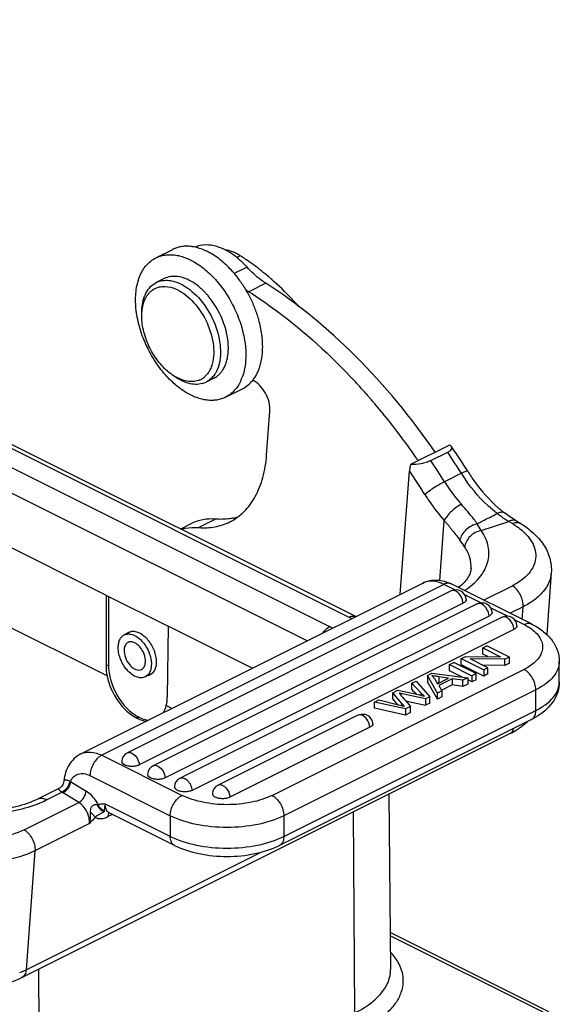
# Model space of a CAD drawing. Units: millimetres. Extents: x 849 to 1443, y 588 to 1008.
# Drawn here: x 978 to 1012, y 628 to 690 of the extents above; entities that cross this region are included whole.
import ezdxf

# ---------------------------------------------------------------- set-up
doc = ezdxf.new("R2010")
doc.units = ezdxf.units.MM
doc.header["$LTSCALE"] = 65.395
doc.layers.get('0').update_dxf_attribs({"linetype": 'CONTINUOUS', "lineweight": 30})

msp = doc.modelspace()

# ---------------------------------------------------------------- linework, layer by layer
at = {"color": 7, "linetype": 'Continuous'}
for p, q in [((998.653, 652.033), (923.558, 689.581)), ((999.1, 652.062), (924.005, 689.609)), ((922.363, 688.983), (997.458, 651.436)), ((996.036, 650.539), (921.64, 687.737)), ((983.393, 653.415), (934.982, 677.621)), ((986.533, 674.629), (987.593, 675.16)), ((991.844, 674.759), (991.626, 674.65)), ((992.265, 674.045), (991.466, 673.645)), ((987.053, 673.324), (986.558, 673.076)), ((983.463, 648.33), (934.858, 672.633)), ((993.445, 673.03), (992.384, 672.499)), ((990.183, 667.063), (989.688, 666.816)), ((990.915, 665.864), (991.976, 666.394)), ((999.734, 666.103), (999.772, 666.06)), ((999.772, 666.06), (999.823, 666.002)), ((999.823, 666.002), (999.861, 665.959)), ((993.497, 662.222), (993.702, 664.981)), ((1000.714, 664.954), (1000.751, 664.909)), ((1000.751, 664.909), (1000.772, 664.883)), ((1005, 662.853), (1002.551, 661.629)), ((1003.822, 661.875), (1004.882, 662.406)), ((1002.987, 661.941), (1003.035, 661.873)), ((1001.9, 653.471), (1002.475, 661.234)), ((1005.744, 661.077), (1004.683, 660.546)), ((988.768, 657.92), (988.076, 657.574)), ((990.288, 658.197), (989.228, 657.666)), ((1004.383, 654.344), (1004.662, 658.117)), ((1006.993, 657.476), (1006.74, 657.906)), ((1006.993, 657.476), (1008.733, 658.052)), ((1008.96, 657.914), (1008.733, 658.052)), ((1009.214, 658.075), (1009.056, 658.173)), ((1009.44, 657.938), (1009.213, 658.076)), ((1011.393, 654.826), (1011.105, 650.936)), ((981.817, 643.429), (1003.313, 654.177)), ((1004.632, 654.093), (983.136, 643.345)), ((1005.33, 653.744), (1004.632, 654.093)), ((1010.146, 651.601), (1005.101, 654.123)), ((1007.139, 653.104), (1008.946, 654.008)), ((983.398, 653.417), (987.312, 651.46)), ((983.402, 653.42), (983.402, 648.951)), ((1005.107, 653.683), (984.743, 643.5)), ((1006.956, 652.931), (1005.956, 653.431)), ((983.556, 653.338), (983.556, 649.028)), ((1005.856, 652.915), (985.492, 642.733)), ((1006.734, 652.869), (986.369, 642.687)), ((1008.643, 652.088), (1007.582, 652.618)), ((1009.621, 652.685), (1008.799, 652.274)), ((1009.563, 651.893), (1009.621, 652.685)), ((1007.483, 652.102), (987.118, 641.92)), ((1008.299, 652.026), (988.057, 641.905)), ((1009.676, 651.571), (1009.077, 651.871)), ((984.985, 651.131), (984.55, 650.914)), ((987.312, 651.46), (987.254, 647.025)), ((992.591, 648.816), (987.308, 651.458)), ((1009.047, 651.258), (988.806, 641.137)), ((1007.083, 650.099), (1007.343, 650.229)), ((1007.083, 650.099), (1008.194, 649.544)), ((1007.083, 649.709), (1007.083, 650.099)), ((1007.401, 649.551), (1007.083, 649.709)), ((1008.757, 649.521), (1007.343, 650.229)), ((983.402, 648.951), (983.556, 649.028)), ((1004.99, 649.052), (1005.261, 649.188)), ((1004.99, 649.052), (1006.404, 648.345)), ((1004.99, 648.663), (1004.99, 649.052)), ((1006.675, 648.481), (1005.261, 649.188)), ((1005.734, 649.424), (1006.011, 649.563)), ((1005.734, 649.424), (1007.148, 648.717)), ((1005.734, 649.035), (1005.734, 649.424)), ((1007.148, 648.327), (1005.734, 649.035)), ((1006.011, 649.563), (1008.194, 649.544)), ((1008.479, 649.383), (1006.296, 649.402)), ((1007.407, 648.847), (1006.296, 649.402)), ((1008.757, 649.521), (1008.479, 649.383)), ((1008.479, 648.993), (1008.479, 649.383)), ((1008.757, 649.132), (1008.479, 648.993)), ((1008.757, 649.132), (1008.757, 649.521)), ((1011.898, 647.949), (1011.898, 649.248)), ((986.292, 648.487), (985.869, 648.275)), ((993.837, 640.823), (1009.676, 648.743)), ((1003.602, 648.358), (1003.893, 648.504)), ((1003.893, 648.504), (1006.143, 648.214)), ((1005.798, 648.259), (1004.99, 648.663)), ((1006.675, 648.481), (1006.404, 648.345)), ((1006.675, 648.091), (1006.675, 648.481)), ((1008.479, 648.993), (1007.089, 649.006)), ((1007.407, 648.847), (1007.148, 648.717)), ((1007.148, 648.717), (1007.148, 648.327)), ((1007.407, 648.457), (1007.148, 648.327)), ((1007.407, 648.457), (1007.407, 648.847)), ((1002.625, 647.87), (1002.896, 648.005)), ((1002.625, 647.48), (1002.625, 647.87)), ((1003.213, 647.255), (1002.625, 647.87)), ((1002.896, 648.005), (1003.751, 647.018)), ((1004.232, 647.259), (1003.602, 648.358)), ((1003.602, 648.358), (1003.602, 647.969)), ((1004.232, 646.869), (1003.602, 647.969)), ((1004.05, 648.164), (1004.241, 647.844)), ((1004.241, 647.844), (1004.933, 648.19)), ((1005.169, 648.156), (1004.315, 647.729)), ((1004.933, 648.19), (1004.328, 648.279)), ((1004.328, 648.279), (1004.328, 647.89)), ((1005.835, 648.061), (1005.169, 648.156)), ((1005.169, 648.156), (1005.169, 647.766)), ((1006.143, 648.214), (1005.835, 648.061)), ((1005.835, 647.671), (1005.835, 648.061)), ((1006.143, 647.825), (1005.835, 647.671)), ((1006.143, 648.214), (1006.143, 647.825)), ((1006.404, 647.956), (1006.143, 648.086)), ((1006.404, 648.345), (1006.404, 647.956)), ((1006.675, 648.091), (1006.404, 647.956)), ((1010.418, 647.462), (994.579, 639.543)), ((1001.426, 647.27), (1001.752, 647.433)), ((1001.992, 646.598), (1001.426, 647.27)), ((1001.426, 646.88), (1001.426, 647.27)), ((1001.752, 647.433), (1002.76, 647.221)), ((1001.825, 647.246), (1001.905, 647.159)), ((1003.49, 646.888), (1001.825, 647.246)), ((1003.213, 647.112), (1003.213, 647.255)), ((1004.519, 647.403), (1004.232, 647.259)), ((1004.232, 646.869), (1004.232, 647.259)), ((1004.315, 647.729), (1004.519, 647.403)), ((1005.169, 647.766), (1004.504, 647.433)), ((1004.519, 647.403), (1004.519, 647.013)), ((1005.835, 647.671), (1005.169, 647.766)), ((1010.418, 646.163), (1010.418, 647.462)), ((1000.271, 646.693), (1000.548, 646.831)), ((1002.227, 646.257), (1000.271, 646.693)), ((1000.271, 646.303), (1000.271, 646.693)), ((1000.548, 646.831), (1001.786, 646.523)), ((1001.426, 646.88), (1001.711, 646.542)), ((1001.992, 646.47), (1001.992, 646.598)), ((1002.162, 646.422), (1001.992, 646.598)), ((1002.22, 646.788), (1002.541, 646.414)), ((1002.238, 646.767), (1003.49, 646.498)), ((1003.751, 647.018), (1003.49, 646.888)), ((1003.49, 646.888), (1003.49, 646.498)), ((1003.751, 646.629), (1003.49, 646.498)), ((1003.751, 646.629), (1003.751, 647.018)), ((1004.519, 647.013), (1004.232, 646.869)), ((987.541, 646.291), (987.184, 646.47)), ((994.579, 638.244), (1010.418, 646.163)), ((1002.227, 645.867), (1000.271, 646.303)), ((1001.786, 646.523), (1002.102, 646.439)), ((1002.541, 646.414), (1002.227, 646.257)), ((1002.227, 646.257), (1002.227, 645.867)), ((1002.541, 646.024), (1002.227, 645.867)), ((1002.541, 646.024), (1002.541, 646.414)), ((985.449, 645.747), (985.332, 645.689)), ((985.332, 645.689), (985.365, 645.672)), ((985.365, 645.672), (985.482, 645.731)), ((985.482, 645.731), (985.449, 645.747)), ((999.238, 645.869), (990.443, 641.472)), ((1010.146, 645.595), (994.306, 637.676)), ((978.108, 629.364), (1008.797, 644.708)), ((999.987, 645.102), (991.192, 640.704)), ((983.136, 643.345), (988.18, 640.823)), ((980.754, 641.73), (980.754, 641.73)), ((981.115, 641.71), (981.098, 641.61)), ((981.161, 641.69), (981.145, 641.588)), ((981.16, 641.69), (982.149, 641.09)), ((982.393, 642.065), (987.437, 639.543)), ((980.432, 641.254), (979.142, 640.608)), ((980.633, 641.021), (979.676, 640.543)), ((981.687, 640.378), (980.699, 640.978)), ((978.258, 638.664), (981.687, 640.378)), ((1001.18, 640.9), (1001.291, 629.869)), ((982.912, 640.243), (982.856, 640.249)), ((987.437, 638.244), (983.376, 640.274)), ((987.71, 637.676), (983.565, 639.748)), ((999.048, 627.142), (998.958, 639.789)), ((983.806, 639.628), (983.517, 639.483)), ((983.535, 639.589), (983.517, 639.483)), ((987.437, 639.543), (987.437, 638.244)), ((994.579, 639.543), (994.579, 638.244)), ((982.362, 639.056), (978.933, 637.341)), ((978.933, 637.341), (978.378, 629.854)), ((978.378, 629.854), (993.195, 637.262)), ((1011.244, 627.206), (1001.268, 632.194)), ((1010.886, 627.183), (1001.27, 631.991)), ((979.159, 629.889), (979.249, 617.242))]:
    msp.add_line(p, q, dxfattribs=at)
for points in [[(1008.732, 658.388), (1008.574, 658.499), (1008.469, 658.575)], [(1009.056, 658.173), (1008.893, 658.279), (1008.732, 658.388)], [(980.754, 641.729), (980.729, 641.604), (980.677, 641.486), (980.603, 641.383), (980.509, 641.3), (980.429, 641.252)], [(983.554, 639.76), (983.535, 639.758), (983.548, 639.755), (983.565, 639.748)]]:
    msp.add_lwpolyline(points, dxfattribs=at)
for centre, radius, start, end in [((988.449, 672.768), 2.594, 79.40981, 84.73873), ((987.853, 671.176), 4.303, 58.70863, 62.33318), ((984.115, 662.544), 14.454, 54.71411, 57.67735), ((987.947, 670.153), 5.814, 42.03012, 47.04959), ((982.358, 660.261), 17.337, 48.62697, 49.08244), ((986.899, 670.625), 2.229, 68.55727, 70.1132), ((986.366, 669.344), 4.509, 44.36107, 46.3721), ((995.02, 676.633), 4.903, 234.70255, 237.47298), ((986.205, 669.187), 4.733, 41.5999, 44.35636), ((986.103, 669.095), 4.87, 41.1494, 41.61129), ((986.059, 669.057), 4.929, 40.40472, 41.14867), ((985.933, 668.76), 7.342, 15.53394, 16.05339), ((988.799, 668.063), 1.213, 294.38658, 307.64958), ((989.17, 668.145), 2.975, 335.38267, 340.00065), ((990.534, 668.536), 2.642, 330.3531, 335.38784), ((989.095, 668.005), 1.33, 285.59666, 296.52607), ((969.11, 639.034), 40.872, 42.52283, 42.88569), ((968.847, 638.794), 41.228, 42.03907, 42.52266), ((968.532, 638.509), 41.653, 41.48885, 42.03897), ((968.119, 638.145), 42.203, 40.91662, 41.22638), ((967.929, 637.98), 42.456, 40.5701, 40.91659), ((967.761, 637.837), 42.676, 40.32981, 40.5702), ((967.453, 637.576), 43.08, 39.45808, 40.32885), ((967.081, 637.269), 43.562, 39.12604, 39.339), ((965.896, 636.32), 45.08, 34.63552, 39.11215), ((964.964, 635.453), 48.564, 32.02311, 34.20745), ((964.054, 635.004), 49.171, 32.02226, 33.86751), ((962.993, 634.473), 49.171, 32.02226, 33.86751), ((963.291, 634.637), 47.358, 32.01945, 34.16764), ((1015.09, 666.923), 11.024, 212.02476, 212.60673), ((990.687, 661.711), 3.523, 281.68597, 286.71493), ((1012.553, 664.553), 7.54, 232.76997, 237.33515), ((1013.53, 665.16), 8.306, 228.81033, 230.02655), ((1013.262, 664.838), 7.887, 230.02139, 232.60913), ((1012.594, 664.618), 7.618, 237.33713, 239.54499), ((1006.758, 654.224), 4.296, 53.11689, 54.01666), ((1009.263, 657.646), 0.341, 58.73713, 69.24057), ((988.281, 644.442), 21.361, 34.18132, 35.5859), ((1005.398, 653.101), 0.65, 5.10263, 116.56145), ((1007.024, 652.288), 0.65, 5.09595, 79.24609), ((996.206, 647.138), 5.473, 61.29492, 63.44861), ((1008.589, 651.444), 0.65, 5.10263, 116.56145), ((1008.407, 651.808), 0.243, 109.67322, 116.55676), ((995.757, 648.029), 3.808, 60.38259, 63.4625), ((1006.266, 661.103), 13.354, 261.10914, 261.31478), ((1006.666, 663.724), 16.006, 261.31749, 261.60163), ((1036.6, 676.313), 45.318, 220.03967, 220.65589), ((1110.558, 751.102), 149.623, 223.83279, 223.98706), ((1002.096, 643.012), 4.25, 71.85792, 73.25173), ((999.529, 645.288), 0.65, 5.09595, 79.24609), ((1000.385, 640.477), 6.205, 73.358, 73.9347), ((1009.366, 646.162), 1.052, 355.67664, 0.04136), ((1009.97, 645.947), 0.393, 296.54473, 301.84746), ((1008.324, 649.334), 4.157, 302.52472, 302.97663), ((985.033, 642.919), 0.65, 116.55472, 174.87445), ((986.659, 642.106), 0.65, 116.55472, 174.87445), ((983.534, 641.475), 2.792, 174.14184, 174.76872), ((981.508, 642.539), 0.918, 244.64903, 247.74666), ((988.347, 641.323), 0.65, 116.55472, 174.87445), ((981.621, 642.497), 1.777, 236.20136, 238.75225), ((990.734, 640.89), 0.65, 116.55472, 174.87445), ((976.426, 647.15), 7.365, 290.99658, 292.62335), ((976.657, 646.599), 6.767, 292.60874, 296.49414), ((993.525, 638.243), 1.054, 355.80366, 0.03895)]:
    msp.add_arc(centre, radius, start, end, dxfattribs=at)
for centre, major_axis, ratio, start_param, end_param in [((985.465, 648.094), (-1.187, 2.425), 0.616707, 0.900122, 2.462192), ((985.311, 648.017), (-1.187, 2.425), 0.616707, 0.900122, 1.153651), ((985.298, 648.01), (-1.248, 2.395), 0.603536, 1.138184, 2.446725), ((985.345, 648), (-1.187, 2.425), 0.616707, -2.512452, -2.258924), ((985.332, 647.994), (-1.248, 2.395), 0.603536, -2.777073, -2.527919), ((985.332, 647.994), (-1.248, 2.395), 0.603536, -3.83646, -3.522973), ((985.498, 648.077), (-1.187, 2.425), 0.616707, -3.820993, -3.507506)]:
    msp.add_ellipse(centre, major_axis=major_axis, ratio=ratio, start_param=start_param, end_param=end_param, dxfattribs=at)
for points, knots in [([(988.687, 675.351), (988.59, 675.359), (988.397, 675.365), (988.114, 675.336), (987.844, 675.27), (987.675, 675.2), (987.593, 675.16)], [0, 0, 0, 0, 0.260624, 0.512355, 0.757806, 1, 1, 1, 1]), ([(989.851, 674.987), (989.774, 675.027), (989.479, 675.17), (989.163, 675.273), (988.926, 675.317)], [0, 0, 0, 0, 0.263331, 1, 1, 1, 1]), ([(990.369, 675.339), (990.137, 675.408), (989.673, 675.482), (989.208, 675.389), (989.005, 675.303)], [0, 0, 0, 0, 0.522978, 1, 1, 1, 1]), ([(991.152, 674.985), (991.088, 675.024), (990.838, 675.166), (990.572, 675.279), (990.369, 675.339)], [0, 0, 0, 0, 0.261614, 1, 1, 1, 1]), ([(991.512, 674.941), (991.458, 674.966), (991.252, 675.054), (991.032, 675.115), (990.868, 675.136)], [0, 0, 0, 0, 0.263173, 1, 1, 1, 1]), ([(987.24, 667.154), (986.97, 667.446), (986.474, 668.088), (985.887, 669.154), (985.537, 670.109), (985.357, 670.881), (985.277, 671.445), (985.25, 671.99), (985.278, 672.509), (985.36, 672.992), (985.496, 673.433), (985.683, 673.824), (985.92, 674.16), (986.202, 674.434), (986.42, 674.573), (986.533, 674.629)], [0, 0, 0, 0, 0.141669, 0.287664, 0.432284, 0.502389, 0.57015, 0.635044, 0.696672, 0.754791, 0.809355, 0.860554, 0.908853, 0.955002, 1, 1, 1, 1]), ([(986.533, 674.629), (986.619, 674.672), (986.801, 674.746), (987.09, 674.813), (987.394, 674.837), (987.711, 674.818), (988.036, 674.756), (988.488, 674.615), (988.815, 674.451), (989.027, 674.322)], [0, 0, 0, 0, 0.110665, 0.223017, 0.338606, 0.458746, 0.584448, 0.716396, 1, 1, 1, 1]), ([(991.644, 673.428), (991.418, 673.717), (990.94, 674.242), (990.377, 674.677), (990.088, 674.853)], [0, 0, 0, 0, 0.520346, 1, 1, 1, 1]), ([(991.908, 674.408), (991.848, 674.464), (991.61, 674.675), (991.353, 674.863), (991.152, 674.985)], [0, 0, 0, 0, 0.25939, 1, 1, 1, 1]), ([(991.844, 674.759), (991.816, 674.776), (991.709, 674.842), (991.597, 674.901), (991.512, 674.941)], [0, 0, 0, 0, 0.255695, 1, 1, 1, 1]), ([(989.027, 674.322), (989.305, 674.153), (989.847, 673.738), (990.563, 672.967), (991.184, 672.057), (991.679, 671.054), (992.023, 670.01), (992.172, 669.133), (992.196, 668.458), (992.16, 667.844), (992.065, 667.4), (991.966, 667.127)], [0, 0, 0, 0, 0.118046, 0.245864, 0.380006, 0.516228, 0.65005, 0.77727, 0.837361, 0.894644, 1, 1, 1, 1]), ([(993.445, 673.03), (993.341, 673.096), (992.913, 673.393), (992.531, 673.751), (992.265, 674.045)], [0, 0, 0, 0, 0.238004, 1, 1, 1, 1]), ([(993.713, 673.362), (993.611, 673.45), (993.207, 673.792), (992.787, 674.115), (992.465, 674.343)], [0, 0, 0, 0, 0.254585, 1, 1, 1, 1]), ([(986.558, 673.076), (986.68, 673.138), (986.952, 673.223), (987.237, 673.225), (987.38, 673.209)], [0, 0, 0, 0, 0.486367, 1, 1, 1, 1]), ([(988.85, 673.095), (988.697, 673.189), (988.391, 673.344), (987.914, 673.472), (987.458, 673.473), (987.178, 673.387), (987.053, 673.324)], [0, 0, 0, 0, 0.284401, 0.542179, 0.777614, 1, 1, 1, 1]), ([(987.38, 673.209), (987.486, 673.197), (987.949, 673.101), (988.372, 672.859), (988.66, 672.637)], [0, 0, 0, 0, 0.22716, 1, 1, 1, 1]), ([(992.989, 670.79), (992.921, 671.027), (992.759, 671.498), (992.451, 672.179), (992.081, 672.828), (991.796, 673.234), (991.644, 673.428)], [0, 0, 0, 0, 0.248614, 0.500603, 0.752288, 1, 1, 1, 1]), ([(995.49, 671.596), (995.356, 671.747), (994.825, 672.33), (994.258, 672.882), (993.817, 673.271)], [0, 0, 0, 0, 0.254888, 1, 1, 1, 1]), ([(985.928, 672.444), (986.002, 672.58), (986.18, 672.829), (986.427, 673.011), (986.558, 673.076)], [0, 0, 0, 0, 0.51513, 1, 1, 1, 1]), ([(986.076, 672.379), (986.092, 672.398), (986.155, 672.469), (986.225, 672.534), (986.282, 672.578)], [0, 0, 0, 0, 0.254208, 1, 1, 1, 1]), ([(986.282, 672.578), (986.371, 672.647), (986.572, 672.761), (987.043, 672.872), (987.42, 672.806), (987.657, 672.721)], [0, 0, 0, 0, 0.235751, 0.474986, 1, 1, 1, 1]), ([(987.713, 672.699), (988.122, 672.539), (988.903, 671.95), (989.732, 670.738), (990.198, 669.346), (990.195, 668.369), (990.075, 667.949)], [0, 0, 0, 0, 0.232207, 0.500496, 0.768485, 1, 1, 1, 1]), ([(988.66, 672.637), (989.055, 672.332), (989.75, 671.546), (990.318, 670.377), (990.562, 669.376), (990.635, 668.476), (990.512, 667.807), (990.318, 667.448)], [0, 0, 0, 0, 0.258243, 0.532349, 0.664769, 0.788566, 1, 1, 1, 1]), ([(989.477, 672.607), (989.427, 672.655), (989.231, 672.833), (989.017, 672.993), (988.85, 673.095)], [0, 0, 0, 0, 0.259658, 1, 1, 1, 1]), ([(1004.095, 662.403), (1002.606, 664.565), (999.394, 668.486), (995.481, 671.732), (993.445, 673.03)], [0, 0, 0, 0, 0.521001, 1, 1, 1, 1]), ([(985.69, 671.481), (985.7, 671.54), (985.747, 671.761), (985.825, 671.977), (985.904, 672.124)], [0, 0, 0, 0, 0.264494, 1, 1, 1, 1]), ([(985.707, 671.811), (985.713, 671.842), (985.74, 671.963), (985.774, 672.082), (985.805, 672.168)], [0, 0, 0, 0, 0.256738, 1, 1, 1, 1]), ([(985.805, 672.168), (985.814, 672.192), (985.85, 672.286), (985.893, 672.378), (985.928, 672.444)], [0, 0, 0, 0, 0.256148, 1, 1, 1, 1]), ([(985.904, 672.124), (985.917, 672.147), (985.968, 672.236), (986.027, 672.321), (986.076, 672.379)], [0, 0, 0, 0, 0.255817, 1, 1, 1, 1]), ([(991.09, 669.092), (991.07, 669.655), (990.791, 670.798), (990.193, 671.804), (989.812, 672.251)], [0, 0, 0, 0, 0.489748, 1, 1, 1, 1]), ([(992.384, 672.499), (992.971, 672.125), (995.375, 670.466), (997.545, 668.478), (999.057, 666.849)], [0, 0, 0, 0, 0.238537, 1, 1, 1, 1]), ([(985.648, 671.183), (985.648, 671.238), (985.653, 671.448), (985.677, 671.658), (985.707, 671.811)], [0, 0, 0, 0, 0.259367, 1, 1, 1, 1]), ([(985.648, 670.971), (985.648, 671.015), (985.652, 671.186), (985.668, 671.356), (985.69, 671.481)], [0, 0, 0, 0, 0.258118, 1, 1, 1, 1]), ([(987.458, 667.351), (987.19, 667.552), (986.694, 668.05), (986.125, 668.947), (985.749, 669.94), (985.648, 670.636), (985.648, 670.971)], [0, 0, 0, 0, 0.240929, 0.500003, 0.759077, 1, 1, 1, 1]), ([(992.935, 667.436), (993.037, 667.657), (993.15, 668.019), (993.228, 668.527), (993.264, 669.088), (993.215, 669.832), (993.09, 670.426), (993.007, 670.726)], [0, 0, 0, 0, 0.217975, 0.335664, 0.45899, 0.720994, 1, 1, 1, 1]), ([(991.084, 668.698), (991.086, 668.73), (991.094, 668.861), (991.094, 668.993), (991.09, 669.092)], [0, 0, 0, 0, 0.244879, 1, 1, 1, 1]), ([(990.813, 667.695), (990.851, 667.766), (990.996, 668.083), (991.064, 668.432), (991.084, 668.698)], [0, 0, 0, 0, 0.232067, 1, 1, 1, 1]), ([(990.075, 667.949), (990.065, 667.913), (990.023, 667.779), (989.967, 667.648), (989.918, 667.556)], [0, 0, 0, 0, 0.259355, 1, 1, 1, 1]), ([(990.642, 667.437), (990.658, 667.457), (990.721, 667.539), (990.776, 667.627), (990.813, 667.695)], [0, 0, 0, 0, 0.245077, 1, 1, 1, 1]), ([(988.421, 666.171), (988.209, 666.3), (987.792, 666.603), (987.42, 666.959), (987.24, 667.154)], [0, 0, 0, 0, 0.483396, 1, 1, 1, 1]), ([(987.801, 667.127), (987.772, 667.143), (987.654, 667.212), (987.541, 667.289), (987.458, 667.351)], [0, 0, 0, 0, 0.243659, 1, 1, 1, 1]), ([(989.452, 666.725), (989.315, 666.686), (989.016, 666.652), (988.553, 666.727), (988.078, 666.92), (987.777, 667.112), (987.628, 667.224)], [0, 0, 0, 0, 0.218179, 0.454369, 0.714489, 1, 1, 1, 1]), ([(989.3, 666.958), (989.193, 666.91), (988.959, 666.843), (988.434, 666.842), (988.045, 666.991), (987.801, 667.127)], [0, 0, 0, 0, 0.225165, 0.462743, 1, 1, 1, 1]), ([(989.746, 667.301), (989.73, 667.282), (989.667, 667.211), (989.596, 667.146), (989.54, 667.102)], [0, 0, 0, 0, 0.254208, 1, 1, 1, 1]), ([(990.104, 667.139), (990.074, 667.105), (989.952, 666.978), (989.806, 666.874), (989.688, 666.816)], [0, 0, 0, 0, 0.255858, 1, 1, 1, 1]), ([(989.918, 667.556), (989.905, 667.533), (989.854, 667.444), (989.795, 667.359), (989.746, 667.301)], [0, 0, 0, 0, 0.255817, 1, 1, 1, 1]), ([(990.318, 667.448), (990.303, 667.42), (990.24, 667.311), (990.166, 667.209), (990.104, 667.139)], [0, 0, 0, 0, 0.256526, 1, 1, 1, 1]), ([(990.183, 667.063), (990.267, 667.105), (990.373, 667.173), (990.468, 667.255), (990.491, 667.276)], [0, 0, 0, 0, 0.746879, 1, 1, 1, 1]), ([(992.625, 666.926), (992.644, 666.95), (992.718, 667.047), (992.784, 667.15), (992.83, 667.229)], [0, 0, 0, 0, 0.245594, 1, 1, 1, 1]), ([(991.875, 666.905), (991.821, 666.789), (991.702, 666.569), (991.477, 666.278), (991.216, 666.038), (991.018, 665.915), (990.915, 665.864)], [0, 0, 0, 0, 0.265838, 0.518595, 0.761818, 1, 1, 1, 1]), ([(991.976, 666.394), (992.1, 666.456), (992.338, 666.611), (992.536, 666.815), (992.625, 666.926)], [0, 0, 0, 0, 0.492467, 1, 1, 1, 1]), ([(993.702, 664.981), (993.716, 665.169), (993.669, 665.57), (993.443, 666.131), (993.095, 666.614), (992.786, 666.855), (992.624, 666.932)], [0, 0, 0, 0, 0.242627, 0.50836, 0.769495, 1, 1, 1, 1]), ([(990.915, 665.864), (990.829, 665.821), (990.647, 665.747), (990.358, 665.68), (990.054, 665.656), (989.738, 665.675), (989.413, 665.737), (988.96, 665.878), (988.633, 666.042), (988.421, 666.171)], [0, 0, 0, 0, 0.110665, 0.223017, 0.338606, 0.458746, 0.584448, 0.716396, 1, 1, 1, 1]), ([(1004.882, 662.406), (1004.935, 662.432), (1005.023, 662.483), (1005.121, 662.574), (1005.162, 662.673), (1005.142, 662.733), (1005.127, 662.755)], [0, 0, 0, 0, 0.366793, 0.636327, 0.82891, 1, 1, 1, 1]), ([(1005.127, 662.755), (1005.12, 662.765), (1005.085, 662.806), (1005.038, 662.835), (1005, 662.853)], [0, 0, 0, 0, 0.218101, 1, 1, 1, 1]), ([(991.183, 658.022), (991.513, 658.187), (992.14, 658.645), (992.849, 659.623), (993.32, 660.846), (993.462, 661.748), (993.497, 662.222)], [0, 0, 0, 0, 0.221396, 0.456384, 0.714528, 1, 1, 1, 1]), ([(1002.551, 661.629), (1002.541, 661.595), (1002.505, 661.466), (1002.483, 661.333), (1002.475, 661.234)], [0, 0, 0, 0, 0.261135, 1, 1, 1, 1]), ([(1003.822, 661.875), (1003.73, 661.83), (1003.526, 661.754), (1003.103, 661.655), (1002.769, 661.626), (1002.551, 661.629)], [0, 0, 0, 0, 0.235336, 0.498183, 1, 1, 1, 1]), ([(1006.138, 661.205), (1006.131, 661.216), (1006.08, 661.216), (1006.006, 661.193), (1005.884, 661.145), (1005.794, 661.102), (1005.744, 661.077)], [0, 0, 0, 0, 0.092997, 0.290736, 0.597633, 1, 1, 1, 1]), ([(1007.991, 658.549), (1007.785, 658.707), (1006.95, 659.416), (1006.253, 660.279), (1005.804, 660.982)], [0, 0, 0, 0, 0.237137, 1, 1, 1, 1]), ([(1006.138, 661.205), (1006.276, 660.984), (1006.835, 660.154), (1007.504, 659.396), (1008.061, 658.91)], [0, 0, 0, 0, 0.260665, 1, 1, 1, 1]), ([(1004.683, 660.546), (1004.452, 660.431), (1004.117, 660.232), (1003.71, 659.956), (1003.524, 659.814), (1003.445, 659.746)], [0, 0, 0, 0, 0.524504, 0.788334, 1, 1, 1, 1]), ([(1004.683, 660.546), (1004.762, 660.419), (1005.085, 659.926), (1005.448, 659.459), (1005.741, 659.131)], [0, 0, 0, 0, 0.254145, 1, 1, 1, 1]), ([(1003.445, 659.746), (1003.536, 659.6), (1003.908, 659.032), (1004.325, 658.494), (1004.662, 658.117)], [0, 0, 0, 0, 0.254145, 1, 1, 1, 1]), ([(1005.741, 659.131), (1005.632, 659.076), (1005.415, 658.937), (1005.115, 658.688), (1004.854, 658.414), (1004.713, 658.215), (1004.662, 658.117)], [0, 0, 0, 0, 0.24296, 0.514886, 0.778956, 1, 1, 1, 1]), ([(1006.74, 657.906), (1006.67, 658.003), (1006.354, 658.425), (1006.011, 658.826), (1005.741, 659.131)], [0, 0, 0, 0, 0.227109, 1, 1, 1, 1]), ([(1006.74, 657.906), (1006.843, 657.96), (1007.102, 658.098), (1007.524, 658.303), (1007.836, 658.467), (1007.991, 658.549)], [0, 0, 0, 0, 0.249102, 0.626005, 1, 1, 1, 1]), ([(1008.469, 658.575), (1008.441, 658.596), (1008.373, 658.627), (1008.255, 658.635), (1008.123, 658.609), (1008.036, 658.572), (1007.991, 658.549)], [0, 0, 0, 0, 0.207078, 0.435209, 0.69826, 1, 1, 1, 1]), ([(988.123, 657.555), (988.21, 657.581), (988.57, 657.671), (988.948, 657.688), (989.228, 657.666)], [0, 0, 0, 0, 0.243459, 1, 1, 1, 1]), ([(990.288, 658.197), (990.023, 658.217), (989.497, 658.198), (988.995, 658.033), (988.768, 657.92)], [0, 0, 0, 0, 0.511792, 1, 1, 1, 1]), ([(989.228, 657.666), (989.569, 657.639), (990.245, 657.664), (990.891, 657.876), (991.183, 658.022)], [0, 0, 0, 0, 0.511897, 1, 1, 1, 1]), ([(990.859, 658.19), (990.813, 658.187), (990.622, 658.18), (990.431, 658.185), (990.288, 658.197)], [0, 0, 0, 0, 0.246552, 1, 1, 1, 1]), ([(991.4, 658.261), (991.356, 658.252), (991.178, 658.218), (990.996, 658.198), (990.859, 658.19)], [0, 0, 0, 0, 0.247349, 1, 1, 1, 1]), ([(1004.662, 658.117), (1004.682, 658.086), (1004.728, 658.031), (1004.824, 657.926), (1004.933, 657.788), (1005.062, 657.626), (1005.23, 657.419), (1005.428, 657.169), (1005.581, 656.969), (1005.652, 656.872)], [0, 0, 0, 0, 0.068281, 0.135278, 0.268345, 0.399157, 0.526857, 0.771531, 1, 1, 1, 1]), ([(1006.74, 657.906), (1006.61, 657.877), (1006.353, 657.775), (1006.022, 657.532), (1005.769, 657.227), (1005.671, 656.988), (1005.652, 656.872)], [0, 0, 0, 0, 0.252927, 0.519871, 0.77576, 1, 1, 1, 1]), ([(1009.213, 658.076), (1009.146, 658.116), (1008.971, 658.148), (1008.811, 658.091), (1008.733, 658.052)], [0, 0, 0, 0, 0.470773, 1, 1, 1, 1]), ([(1008.96, 657.914), (1009.031, 657.949), (1009.17, 658), (1009.322, 657.989), (1009.384, 657.965)], [0, 0, 0, 0, 0.544217, 1, 1, 1, 1]), ([(1008.96, 657.914), (1008.988, 657.897), (1009.097, 657.829), (1009.204, 657.757), (1009.282, 657.7)], [0, 0, 0, 0, 0.254647, 1, 1, 1, 1]), ([(1009.44, 657.938), (1009.735, 657.759), (1010.28, 657.362), (1010.935, 656.621), (1011.348, 655.759), (1011.416, 655.131), (1011.393, 654.826)], [0, 0, 0, 0, 0.268421, 0.520288, 0.76206, 1, 1, 1, 1]), ([(1005.935, 653.706), (1006.286, 653.93), (1006.897, 654.427), (1007.379, 655.272), (1007.489, 655.966), (1007.431, 656.672), (1007.198, 657.175), (1006.993, 657.476)], [0, 0, 0, 0, 0.281888, 0.523896, 0.638168, 0.753128, 1, 1, 1, 1]), ([(1006.993, 657.476), (1006.73, 657.433), (1006.245, 657.18), (1005.97, 656.689), (1005.952, 656.442)], [0, 0, 0, 0, 0.518436, 1, 1, 1, 1]), ([(1009.336, 657.66), (1009.514, 657.527), (1009.833, 657.247), (1010.195, 656.762), (1010.402, 656.249), (1010.435, 655.723), (1010.29, 655.214), (1009.979, 654.746), (1009.521, 654.332), (1009.15, 654.11), (1008.946, 654.008)], [0, 0, 0, 0, 0.1436, 0.271644, 0.387069, 0.495549, 0.604827, 0.722359, 0.853365, 1, 1, 1, 1]), ([(1006.353, 655.093), (1006.37, 655.32), (1006.311, 655.805), (1006.091, 656.237), (1005.952, 656.442)], [0, 0, 0, 0, 0.478994, 1, 1, 1, 1]), ([(1006.353, 655.093), (1006.346, 655), (1006.304, 654.801), (1006.156, 654.499), (1005.907, 654.185), (1005.687, 653.992), (1005.56, 653.895)], [0, 0, 0, 0, 0.18888, 0.408817, 0.675944, 1, 1, 1, 1]), ([(1011.393, 654.826), (1011.378, 654.617), (1011.268, 654.187), (1010.894, 653.603), (1010.332, 653.087), (1009.873, 652.811), (1009.621, 652.685)], [0, 0, 0, 0, 0.216648, 0.449122, 0.708653, 1, 1, 1, 1]), ([(1003.313, 654.177), (1003.45, 654.246), (1003.745, 654.347), (1004.364, 654.394), (1004.825, 654.261), (1005.101, 654.123)], [0, 0, 0, 0, 0.249686, 0.498847, 1, 1, 1, 1]), ([(1004.632, 654.093), (1004.415, 654.202), (1004.068, 654.314), (1003.609, 654.291), (1003.405, 654.223), (1003.313, 654.177)], [0, 0, 0, 0, 0.534129, 0.772284, 1, 1, 1, 1]), ([(1005.101, 654.123), (1005.035, 654.157), (1004.867, 654.184), (1004.709, 654.132), (1004.632, 654.093)], [0, 0, 0, 0, 0.463661, 1, 1, 1, 1]), ([(1009.621, 652.685), (1009.63, 652.808), (1009.603, 653.07), (1009.464, 653.441), (1009.246, 653.77), (1009.051, 653.944), (1008.946, 654.008)], [0, 0, 0, 0, 0.239292, 0.501572, 0.762993, 1, 1, 1, 1]), ([(1005.438, 653.642), (1005.385, 653.674), (1005.276, 653.721), (1005.154, 653.706), (1005.107, 653.683)], [0, 0, 0, 0, 0.543026, 1, 1, 1, 1]), ([(1005.856, 652.915), (1005.847, 653.061), (1005.753, 653.342), (1005.558, 653.569), (1005.438, 653.642)], [0, 0, 0, 0, 0.510418, 1, 1, 1, 1]), ([(1006.045, 653.159), (1006.05, 653.113), (1006.005, 653.002), (1005.911, 652.943), (1005.856, 652.915)], [0, 0, 0, 0, 0.429919, 1, 1, 1, 1]), ([(1007.064, 652.829), (1007.011, 652.861), (1006.902, 652.908), (1006.781, 652.893), (1006.734, 652.869)], [0, 0, 0, 0, 0.543026, 1, 1, 1, 1]), ([(1007.483, 652.102), (1007.474, 652.248), (1007.379, 652.529), (1007.184, 652.756), (1007.064, 652.829)], [0, 0, 0, 0, 0.510418, 1, 1, 1, 1]), ([(1007.672, 652.346), (1007.676, 652.3), (1007.631, 652.189), (1007.537, 652.13), (1007.483, 652.102)], [0, 0, 0, 0, 0.429919, 1, 1, 1, 1]), ([(998.653, 652.033), (998.726, 652.07), (998.876, 652.12), (999.036, 652.094), (999.1, 652.062)], [0, 0, 0, 0, 0.536339, 1, 1, 1, 1]), ([(1009.047, 651.258), (1009.041, 651.367), (1008.982, 651.584), (1008.834, 651.817), (1008.678, 651.958), (1008.529, 652.046), (1008.396, 652.062), (1008.325, 652.037)], [0, 0, 0, 0, 0.276825, 0.56099, 0.691722, 0.808827, 1, 1, 1, 1]), ([(1009.237, 651.502), (1009.241, 651.456), (1009.196, 651.345), (1009.102, 651.286), (1009.047, 651.258)], [0, 0, 0, 0, 0.429919, 1, 1, 1, 1]), ([(1009.676, 651.571), (1009.753, 651.61), (1009.911, 651.662), (1010.079, 651.634), (1010.146, 651.601)], [0, 0, 0, 0, 0.536339, 1, 1, 1, 1]), ([(1009.676, 651.571), (1009.706, 651.556), (1009.823, 651.496), (1009.936, 651.43), (1010.018, 651.377)], [0, 0, 0, 0, 0.257514, 1, 1, 1, 1]), ([(1010.146, 651.601), (1010.388, 651.48), (1010.842, 651.205), (1011.413, 650.665), (1011.803, 650.002), (1011.898, 649.497), (1011.898, 649.248)], [0, 0, 0, 0, 0.26369, 0.513347, 0.757013, 1, 1, 1, 1]), ([(984.265, 650.609), (984.296, 650.675), (984.374, 650.796), (984.489, 650.883), (984.55, 650.914)], [0, 0, 0, 0, 0.5184, 1, 1, 1, 1]), ([(984.55, 650.914), (984.631, 650.954), (984.827, 650.996), (985.019, 650.951), (985.114, 650.914)], [0, 0, 0, 0, 0.47082, 1, 1, 1, 1]), ([(984.984, 651.133), (985.068, 651.149), (985.255, 651.144), (985.531, 651.04), (985.802, 650.853), (986.051, 650.594), (986.264, 650.28), (986.476, 649.826), (986.556, 649.45), (986.554, 649.206)], [0, 0, 0, 0, 0.093644, 0.199501, 0.319339, 0.451275, 0.591042, 0.733051, 1, 1, 1, 1]), ([(985.114, 650.914), (985.281, 650.849), (985.605, 650.62), (985.971, 650.14), (986.211, 649.569), (986.263, 649.157), (986.248, 648.964)], [0, 0, 0, 0, 0.226014, 0.486803, 0.75496, 1, 1, 1, 1]), ([(997.016, 651.03), (997.047, 651.075), (997.169, 651.234), (997.327, 651.37), (997.458, 651.436)], [0, 0, 0, 0, 0.270099, 1, 1, 1, 1]), ([(1010.018, 651.377), (1010.155, 651.287), (1010.4, 651.099), (1010.682, 650.764), (1010.841, 650.399), (1010.861, 650.02), (1010.74, 649.65), (1010.491, 649.305), (1010.128, 648.994), (1009.836, 648.823), (1009.676, 648.743)], [0, 0, 0, 0, 0.142044, 0.26615, 0.376438, 0.480551, 0.588208, 0.707879, 0.844712, 1, 1, 1, 1]), ([(984.17, 650.225), (984.173, 650.26), (984.188, 650.392), (984.223, 650.521), (984.265, 650.609)], [0, 0, 0, 0, 0.266156, 1, 1, 1, 1]), ([(984.784, 650.444), (984.713, 650.409), (984.585, 650.272), (984.547, 650.096), (984.54, 650.001)], [0, 0, 0, 0, 0.454894, 1, 1, 1, 1]), ([(985.878, 649.188), (985.891, 649.358), (985.823, 649.716), (985.601, 650.102), (985.352, 650.339), (985.157, 650.453), (984.96, 650.497), (984.836, 650.47), (984.784, 650.444)], [0, 0, 0, 0, 0.268787, 0.556274, 0.689268, 0.80723, 0.909116, 1, 1, 1, 1]), ([(985.869, 648.275), (985.789, 648.235), (985.596, 648.194), (985.291, 648.262), (984.988, 648.439), (984.602, 648.807), (984.256, 649.406), (984.151, 649.962), (984.17, 650.225)], [0, 0, 0, 0, 0.090872, 0.192756, 0.310726, 0.443716, 0.731226, 1, 1, 1, 1]), ([(984.54, 650.001), (984.528, 649.831), (984.596, 649.473), (984.818, 649.088), (985.066, 648.85), (985.262, 648.737), (985.458, 648.693), (985.583, 648.719), (985.634, 648.745)], [0, 0, 0, 0, 0.268787, 0.556274, 0.689268, 0.80723, 0.909116, 1, 1, 1, 1]), ([(985.634, 648.745), (985.705, 648.78), (985.833, 648.917), (985.871, 649.093), (985.878, 649.188)], [0, 0, 0, 0, 0.454894, 1, 1, 1, 1]), ([(986.554, 649.206), (986.554, 649.151), (986.542, 648.951), (986.485, 648.75), (986.408, 648.626)], [0, 0, 0, 0, 0.274493, 1, 1, 1, 1]), ([(1011.898, 649.248), (1011.898, 649.08), (1011.824, 648.726), (1011.515, 648.242), (1011.034, 647.807), (1010.638, 647.572), (1010.418, 647.462)], [0, 0, 0, 0, 0.206573, 0.434497, 0.697456, 1, 1, 1, 1]), ([(986.216, 648.756), (986.19, 648.652), (986.111, 648.459), (985.954, 648.318), (985.869, 648.275)], [0, 0, 0, 0, 0.531655, 1, 1, 1, 1]), ([(986.248, 648.964), (986.247, 648.946), (986.24, 648.876), (986.228, 648.807), (986.216, 648.756)], [0, 0, 0, 0, 0.257521, 1, 1, 1, 1]), ([(986.408, 648.626), (986.399, 648.613), (986.366, 648.562), (986.326, 648.516), (986.293, 648.486)], [0, 0, 0, 0, 0.257198, 1, 1, 1, 1]), ([(1010.418, 647.462), (1010.418, 647.589), (1010.375, 647.853), (1010.216, 648.219), (1009.983, 648.532), (1009.782, 648.69), (1009.676, 648.743)], [0, 0, 0, 0, 0.246823, 0.511783, 0.770296, 1, 1, 1, 1]), ([(1003.89, 648.354), (1003.906, 648.339), (1003.966, 648.282), (1004.018, 648.216), (1004.05, 648.164)], [0, 0, 0, 0, 0.258392, 1, 1, 1, 1]), ([(1004.328, 648.279), (1004.284, 648.286), (1004.138, 648.308), (1003.992, 648.332), (1003.89, 648.354)], [0, 0, 0, 0, 0.297951, 1, 1, 1, 1]), ([(1010.418, 646.163), (1010.638, 646.273), (1011.034, 646.508), (1011.515, 646.943), (1011.824, 647.427), (1011.898, 647.781), (1011.898, 647.949)], [0, 0, 0, 0, 0.302544, 0.565503, 0.793427, 1, 1, 1, 1]), ([(1011.898, 647.949), (1011.898, 647.737), (1011.83, 647.311), (1011.45, 646.532), (1010.951, 646.083), (1010.587, 645.847)], [0, 0, 0, 0, 0.246984, 0.49376, 1, 1, 1, 1]), ([(1002.76, 647.221), (1002.811, 647.211), (1002.999, 647.17), (1003.186, 647.122), (1003.321, 647.082)], [0, 0, 0, 0, 0.269306, 1, 1, 1, 1]), ([(1003.419, 647.051), (1003.403, 647.065), (1003.332, 647.132), (1003.265, 647.201), (1003.213, 647.255)], [0, 0, 0, 0, 0.228375, 1, 1, 1, 1]), ([(1010.177, 645.613), (1010.247, 645.657), (1010.369, 645.804), (1010.408, 645.985), (1010.415, 646.083)], [0, 0, 0, 0, 0.456771, 1, 1, 1, 1]), ([(999.569, 645.828), (999.516, 645.861), (999.407, 645.907), (999.285, 645.893), (999.238, 645.869)], [0, 0, 0, 0, 0.543026, 1, 1, 1, 1]), ([(999.987, 645.102), (999.978, 645.248), (999.884, 645.528), (999.689, 645.756), (999.569, 645.828)], [0, 0, 0, 0, 0.510418, 1, 1, 1, 1]), ([(1000.176, 645.345), (1000.181, 645.299), (1000.136, 645.189), (1000.042, 645.129), (999.987, 645.102)], [0, 0, 0, 0, 0.429919, 1, 1, 1, 1]), ([(1009.213, 644.94), (1009.275, 644.979), (1009.516, 645.137), (1009.743, 645.317), (1009.898, 645.465)], [0, 0, 0, 0, 0.255179, 1, 1, 1, 1]), ([(1010.56, 645.829), (1010.527, 645.808), (1010.392, 645.725), (1010.252, 645.649), (1010.146, 645.595)], [0, 0, 0, 0, 0.246642, 1, 1, 1, 1]), ([(1008.796, 644.708), (1008.856, 644.738), (1008.966, 644.835), (1009.022, 644.969), (1009.041, 645.041)], [0, 0, 0, 0, 0.469438, 1, 1, 1, 1]), ([(1008.797, 644.708), (1008.832, 644.726), (1008.974, 644.799), (1009.112, 644.878), (1009.213, 644.94)], [0, 0, 0, 0, 0.252841, 1, 1, 1, 1]), ([(981.817, 643.429), (981.909, 643.475), (982.113, 643.543), (982.572, 643.566), (982.919, 643.454), (983.136, 643.345)], [0, 0, 0, 0, 0.227716, 0.465871, 1, 1, 1, 1]), ([(984.743, 643.5), (984.79, 643.524), (984.911, 643.539), (985.02, 643.492), (985.073, 643.46)], [0, 0, 0, 0, 0.456974, 1, 1, 1, 1]), ([(985.073, 643.46), (985.193, 643.387), (985.388, 643.16), (985.483, 642.879), (985.492, 642.733)], [0, 0, 0, 0, 0.489582, 1, 1, 1, 1]), ([(981.817, 643.429), (981.664, 643.353), (981.38, 643.154), (980.946, 642.616), (980.792, 642.102), (980.757, 641.76)], [0, 0, 0, 0, 0.248861, 0.4978, 1, 1, 1, 1]), ([(983.136, 643.345), (983.03, 643.292), (982.829, 643.135), (982.596, 642.821), (982.437, 642.455), (982.393, 642.192), (982.393, 642.065)], [0, 0, 0, 0, 0.229704, 0.488217, 0.753177, 1, 1, 1, 1]), ([(984.386, 642.977), (984.383, 642.947), (984.392, 642.903), (984.414, 642.867), (984.42, 642.858)], [0, 0, 0, 0, 0.732986, 1, 1, 1, 1]), ([(984.575, 642.733), (984.558, 642.741), (984.5, 642.774), (984.447, 642.818), (984.42, 642.858)], [0, 0, 0, 0, 0.282215, 1, 1, 1, 1]), ([(981.16, 641.69), (981.209, 641.802), (981.338, 642.006), (981.653, 642.193), (982.03, 642.21), (982.273, 642.125), (982.393, 642.065)], [0, 0, 0, 0, 0.250252, 0.481223, 0.723245, 1, 1, 1, 1]), ([(985.492, 642.733), (985.425, 642.7), (985.273, 642.653), (985.033, 642.63), (984.793, 642.653), (984.641, 642.7), (984.575, 642.733)], [0, 0, 0, 0, 0.235531, 0.500192, 0.764744, 1, 1, 1, 1]), ([(986.369, 642.687), (986.416, 642.711), (986.538, 642.725), (986.646, 642.679), (986.7, 642.646)], [0, 0, 0, 0, 0.456974, 1, 1, 1, 1]), ([(986.7, 642.646), (986.82, 642.574), (987.014, 642.346), (987.109, 642.066), (987.118, 641.92)], [0, 0, 0, 0, 0.489582, 1, 1, 1, 1]), ([(981.098, 641.61), (981.067, 641.48), (980.944, 641.246), (980.744, 641.07), (980.633, 641.021)], [0, 0, 0, 0, 0.523237, 1, 1, 1, 1]), ([(981.145, 641.588), (981.115, 641.456), (980.999, 641.219), (980.808, 641.033), (980.699, 640.978)], [0, 0, 0, 0, 0.526915, 1, 1, 1, 1]), ([(981.115, 641.71), (981.064, 641.732), (980.978, 641.768), (980.872, 641.794), (980.811, 641.787), (980.773, 641.773), (980.756, 641.746), (980.754, 641.73)], [0, 0, 0, 0, 0.417748, 0.699856, 0.797789, 0.87448, 1, 1, 1, 1]), ([(986.012, 642.164), (986.01, 642.133), (986.019, 642.09), (986.04, 642.054), (986.046, 642.045)], [0, 0, 0, 0, 0.732986, 1, 1, 1, 1]), ([(986.201, 641.92), (986.185, 641.928), (986.126, 641.961), (986.073, 642.005), (986.046, 642.045)], [0, 0, 0, 0, 0.282215, 1, 1, 1, 1]), ([(987.118, 641.92), (987.052, 641.887), (986.9, 641.84), (986.66, 641.817), (986.419, 641.84), (986.267, 641.887), (986.201, 641.92)], [0, 0, 0, 0, 0.235531, 0.500192, 0.764744, 1, 1, 1, 1]), ([(988.057, 641.905), (988.089, 641.921), (988.167, 641.939), (988.291, 641.917), (988.416, 641.852), (988.58, 641.712), (988.736, 641.474), (988.799, 641.25), (988.806, 641.137)], [0, 0, 0, 0, 0.090678, 0.191039, 0.306142, 0.435833, 0.720863, 1, 1, 1, 1]), ([(980.633, 641.021), (980.59, 641.053), (980.521, 641.103), (980.448, 641.166), (980.419, 641.205), (980.41, 641.226), (980.417, 641.244), (980.426, 641.251), (980.431, 641.253)], [0, 0, 0, 0, 0.468745, 0.759187, 0.845766, 0.903639, 0.949347, 1, 1, 1, 1]), ([(981.687, 640.378), (981.815, 640.442), (982.024, 640.663), (982.138, 640.943), (982.149, 641.09)], [0, 0, 0, 0, 0.493031, 1, 1, 1, 1]), ([(982.912, 640.243), (982.864, 640.333), (982.663, 640.658), (982.388, 640.944), (982.149, 641.09)], [0, 0, 0, 0, 0.266877, 1, 1, 1, 1]), ([(987.7, 641.381), (987.697, 641.351), (987.707, 641.307), (987.728, 641.271), (987.734, 641.262)], [0, 0, 0, 0, 0.732986, 1, 1, 1, 1]), ([(987.889, 641.137), (987.872, 641.146), (987.814, 641.178), (987.761, 641.223), (987.734, 641.262)], [0, 0, 0, 0, 0.282215, 1, 1, 1, 1]), ([(988.806, 641.137), (988.74, 641.104), (988.588, 641.057), (988.347, 641.035), (988.107, 641.057), (987.955, 641.104), (987.889, 641.137)], [0, 0, 0, 0, 0.235531, 0.500192, 0.764744, 1, 1, 1, 1]), ([(990.443, 641.472), (990.49, 641.495), (990.612, 641.51), (990.721, 641.463), (990.774, 641.431)], [0, 0, 0, 0, 0.456974, 1, 1, 1, 1]), ([(990.774, 641.431), (990.894, 641.358), (991.089, 641.131), (991.183, 640.85), (991.192, 640.704)], [0, 0, 0, 0, 0.489582, 1, 1, 1, 1]), ([(979.142, 640.608), (978.694, 640.384), (977.662, 640.035), (975.981, 639.8), (974.18, 639.838), (972.975, 640.053), (972.39, 640.211)], [0, 0, 0, 0, 0.218262, 0.469555, 0.736244, 1, 1, 1, 1]), ([(979.142, 640.608), (979.218, 640.646), (979.414, 640.67), (979.59, 640.595), (979.676, 640.543)], [0, 0, 0, 0, 0.456872, 1, 1, 1, 1]), ([(982.362, 639.056), (982.371, 639.179), (982.344, 639.44), (982.205, 639.812), (981.987, 640.141), (981.792, 640.315), (981.687, 640.378)], [0, 0, 0, 0, 0.239292, 0.501572, 0.762993, 1, 1, 1, 1]), ([(987.437, 639.543), (987.437, 639.669), (987.481, 639.933), (987.64, 640.299), (987.873, 640.613), (988.074, 640.77), (988.18, 640.823)], [0, 0, 0, 0, 0.246823, 0.511783, 0.770296, 1, 1, 1, 1]), ([(993.837, 640.823), (993.429, 640.619), (992.491, 640.328), (991.008, 640.189), (989.525, 640.328), (988.588, 640.619), (988.18, 640.823)], [0, 0, 0, 0, 0.235392, 0.5, 0.764608, 1, 1, 1, 1]), ([(990.087, 640.948), (990.084, 640.918), (990.093, 640.874), (990.114, 640.838), (990.12, 640.829)], [0, 0, 0, 0, 0.732986, 1, 1, 1, 1]), ([(990.276, 640.704), (990.259, 640.713), (990.201, 640.745), (990.147, 640.789), (990.12, 640.829)], [0, 0, 0, 0, 0.282215, 1, 1, 1, 1]), ([(991.192, 640.704), (991.126, 640.671), (990.974, 640.624), (990.734, 640.602), (990.494, 640.624), (990.342, 640.671), (990.276, 640.704)], [0, 0, 0, 0, 0.235531, 0.500192, 0.764744, 1, 1, 1, 1]), ([(993.837, 640.823), (993.942, 640.77), (994.144, 640.613), (994.377, 640.299), (994.536, 639.933), (994.579, 639.669), (994.579, 639.543)], [0, 0, 0, 0, 0.229704, 0.488217, 0.753177, 1, 1, 1, 1]), ([(972.346, 640.028), (972.913, 639.884), (974.075, 639.68), (975.825, 639.619), (977.508, 639.798), (978.573, 640.086), (979.065, 640.274)], [0, 0, 0, 0, 0.257471, 0.517393, 0.768331, 1, 1, 1, 1]), ([(982.362, 639.056), (982.378, 639.111), (982.43, 639.343), (982.439, 639.582), (982.43, 639.762)], [0, 0, 0, 0, 0.242664, 1, 1, 1, 1]), ([(982.43, 639.762), (982.429, 639.829), (982.425, 639.965), (982.496, 640.127), (982.6, 640.212), (982.712, 640.255), (982.802, 640.26), (982.856, 640.249)], [0, 0, 0, 0, 0.265386, 0.52941, 0.660212, 0.782159, 1, 1, 1, 1]), ([(982.715, 639.446), (982.681, 639.498), (982.589, 639.608), (982.488, 639.708), (982.43, 639.762)], [0, 0, 0, 0, 0.442544, 1, 1, 1, 1]), ([(983.28, 639.795), (983.272, 639.784), (983.243, 639.762), (983.188, 639.731), (983.113, 639.694), (983.001, 639.637), (982.865, 639.558), (982.76, 639.488), (982.715, 639.446)], [0, 0, 0, 0, 0.060505, 0.157076, 0.288551, 0.435092, 0.72481, 1, 1, 1, 1]), ([(983.28, 639.795), (983.185, 639.822), (983.003, 639.953), (982.896, 640.142), (982.856, 640.249)], [0, 0, 0, 0, 0.462678, 1, 1, 1, 1]), ([(983.376, 640.274), (983.337, 640.275), (983.182, 640.276), (983.025, 640.267), (982.912, 640.243)], [0, 0, 0, 0, 0.254981, 1, 1, 1, 1]), ([(983.288, 639.832), (983.204, 639.866), (983.046, 639.983), (982.948, 640.151), (982.912, 640.243)], [0, 0, 0, 0, 0.476506, 1, 1, 1, 1]), ([(983.376, 640.274), (983.34, 640.19), (983.295, 640.044), (983.28, 639.891), (983.288, 639.832)], [0, 0, 0, 0, 0.60682, 1, 1, 1, 1]), ([(983.565, 639.748), (983.528, 639.767), (983.458, 639.823), (983.392, 639.948), (983.364, 640.103), (983.369, 640.215), (983.376, 640.274)], [0, 0, 0, 0, 0.21085, 0.438186, 0.699447, 1, 1, 1, 1]), ([(983.602, 639.731), (983.595, 639.721), (983.565, 639.677), (983.545, 639.627), (983.535, 639.589)], [0, 0, 0, 0, 0.241638, 1, 1, 1, 1]), ([(982.715, 639.446), (982.686, 639.412), (982.572, 639.28), (982.453, 639.151), (982.362, 639.056)], [0, 0, 0, 0, 0.252, 1, 1, 1, 1]), ([(982.715, 639.446), (982.768, 639.415), (982.887, 639.366), (983.168, 639.345), (983.381, 639.416), (983.517, 639.483)], [0, 0, 0, 0, 0.220214, 0.45464, 1, 1, 1, 1]), ([(994.579, 639.543), (994.064, 639.285), (992.881, 638.918), (991.008, 638.742), (989.136, 638.918), (987.952, 639.285), (987.437, 639.543)], [0, 0, 0, 0, 0.235377, 0.5, 0.764623, 1, 1, 1, 1]), ([(978.258, 638.664), (977.751, 638.41), (976.575, 638.067), (974.716, 637.974), (972.859, 638.267), (971.701, 638.73), (971.2, 639.034)], [0, 0, 0, 0, 0.232833, 0.494825, 0.759623, 1, 1, 1, 1]), ([(978.258, 638.664), (978.362, 638.6), (978.557, 638.426), (978.776, 638.097), (978.914, 637.725), (978.942, 637.464), (978.933, 637.341)], [0, 0, 0, 0, 0.237007, 0.498428, 0.760708, 1, 1, 1, 1]), ([(987.71, 637.676), (987.668, 637.697), (987.587, 637.759), (987.465, 637.945), (987.437, 638.123), (987.437, 638.244)], [0, 0, 0, 0, 0.217898, 0.45188, 1, 1, 1, 1]), ([(987.437, 638.244), (987.952, 637.986), (989.134, 637.619), (990.357, 637.504), (991.004, 637.504)], [0, 0, 0, 0, 0.47074, 1, 1, 1, 1]), ([(991.004, 637.504), (991.652, 637.504), (992.879, 637.618), (994.064, 637.986), (994.579, 638.244)], [0, 0, 0, 0, 0.529259, 1, 1, 1, 1]), ([(994.576, 638.166), (994.569, 638.061), (994.526, 637.866), (994.385, 637.715), (994.306, 637.676)], [0, 0, 0, 0, 0.545165, 1, 1, 1, 1]), ([(978.933, 637.341), (978.319, 637.034), (976.897, 636.619), (974.647, 636.506), (972.4, 636.861), (970.998, 637.422), (970.393, 637.79)], [0, 0, 0, 0, 0.232831, 0.494829, 0.75963, 1, 1, 1, 1]), ([(987.71, 637.676), (988.195, 637.433), (989.287, 637.087), (991.008, 636.923), (992.73, 637.087), (993.822, 637.433), (994.306, 637.676)], [0, 0, 0, 0, 0.239572, 0.500005, 0.760436, 1, 1, 1, 1]), ([(999.613, 626.172), (999.904, 626.317), (1000.442, 626.626), (1001.134, 627.173), (1001.656, 627.771), (1001.991, 628.411), (1002.124, 629.079), (1002.044, 629.75), (1001.757, 630.398), (1001.457, 630.782), (1001.283, 630.967)], [0, 0, 0, 0, 0.160028, 0.303981, 0.432308, 0.547805, 0.655479, 0.762231, 0.875221, 1, 1, 1, 1]), ([(977.974, 629.671), (978.008, 629.685), (978.145, 629.742), (978.279, 629.804), (978.378, 629.854)], [0, 0, 0, 0, 0.254685, 1, 1, 1, 1]), ([(978.378, 629.854), (978.37, 629.749), (978.328, 629.554), (978.187, 629.403), (978.108, 629.364)], [0, 0, 0, 0, 0.545165, 1, 1, 1, 1]), ([(999.048, 627.142), (999.382, 627.309), (999.987, 627.668), (1000.719, 628.332), (1001.186, 629.072), (1001.294, 629.614), (1001.291, 629.869)], [0, 0, 0, 0, 0.30279, 0.565698, 0.793428, 1, 1, 1, 1]), ([(970.369, 629.588), (970.948, 629.282), (972.233, 628.821), (974.262, 628.552), (976.276, 628.691), (977.547, 629.083), (978.108, 629.364)], [0, 0, 0, 0, 0.246153, 0.507305, 0.764236, 1, 1, 1, 1])]:
    msp.add_open_spline(points, degree=3, knots=knots, dxfattribs=at)
for points in [[(990.491, 667.276), (990.546, 667.326), (990.596, 667.38), (990.642, 667.437)], [(1006.734, 652.869), (1006.858, 652.931), (1007.009, 652.953), (1007.146, 652.927)], [(984.687, 650.981), (984.729, 651.021), (984.778, 651.056), (984.83, 651.082)], [(984.83, 651.082), (984.878, 651.106), (984.931, 651.124), (984.984, 651.133)], [(986.157, 648.392), (986.109, 648.367), (986.056, 648.35), (986.003, 648.34)], [(986.293, 648.486), (986.252, 648.448), (986.206, 648.416), (986.157, 648.392)], [(999.238, 645.869), (999.362, 645.931), (999.514, 645.952), (999.65, 645.926)], [(983.288, 639.832), (983.289, 639.819), (983.286, 639.806), (983.28, 639.795)]]:
    msp.add_open_spline(points, degree=3, dxfattribs=at)

doc.saveas('drawing.dxf')
